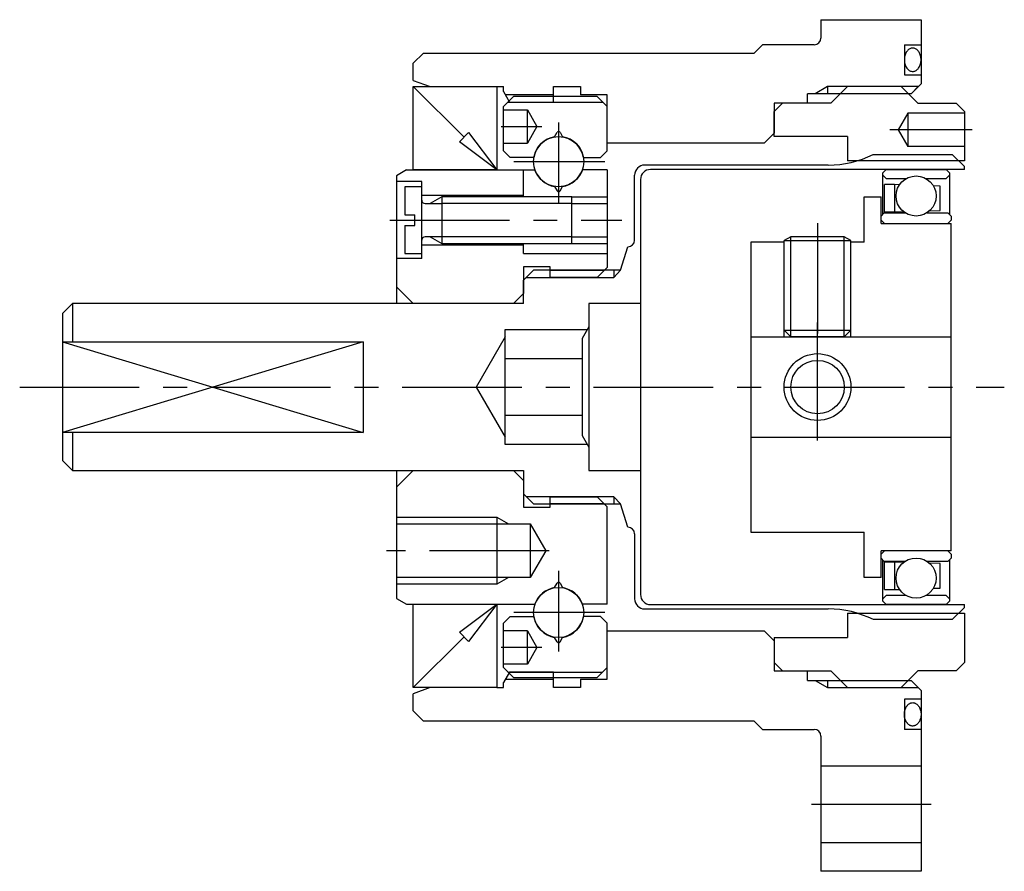
# Model space of a CAD drawing. Extents: x -93 to 11, y -51 to 14.
# Drawn here: x -19 to 11, y -14 to 11 of the extents above; entities that cross this region are included whole.
import ezdxf

# ---------------------------------------------------------------- set-up
doc = ezdxf.new("R2010")
doc.units = 0
doc.header["$MEASUREMENT"] = 0
doc.linetypes.add('CENTER', pattern=[5.726829, 3.579268, -0.715854, 0.715854, -0.715854])
doc.layers.add('1', color=7, linetype='CONTINUOUS')

msp = doc.modelspace()

# ---------------------------------------------------------------- linework, layer by layer
at = {"layer": '1', "color": 7}
for p, q in [((5.4, 11), (5.4, 10.45)), ((5.4, 11), (8.4, 11)), ((8.4, 11), (8.4, 9.083)), ((3.65, 10.25), (3.4, 10)), ((5.2, 10.25), (3.65, 10.25)), ((7.9, 10.25), (8.4, 10.25)), ((7.9, 10.25), (7.9, 9.35)), ((-6.5, 10), (-6.8, 9.697)), ((-6.5, 10), (3.4, 10)), ((-6.8, 9.182), (-6.8, 9.697)), ((-6.8, 9.182), (-6.3, 9)), ((7.9, 9.35), (8.4, 9.35)), ((-6.8, 9), (-5.282, 7.482)), ((-6.8, 6.5), (-6.8, 9)), ((-6.8, 9), (-4.3, 9)), ((-6.3, 9), (-4.1, 9)), ((-4.3, 9), (-4.3, 6.5)), ((-4.1, 8.85), (-4.1, 9)), ((-4.1, 8.85), (-3.917, 8.534)), ((-2.6, 9), (-1.8, 9)), ((-2.6, 8.534), (-2.6, 9)), ((-1.8, 9), (-1.8, 8.75)), ((6.2, 9), (5.7, 8.5)), ((7.8, 9), (8.3, 8.5)), ((8.1, 8.784), (8.4, 9.083)), ((8.1, 8.784), (8.317, 9)), ((-4.1, 8.4), (-3.8, 8.7)), ((-1.3, 8.7), (-3.8, 8.7)), ((-1, 8.75), (-1.8, 8.75)), ((-1.3, 8.7), (-1, 8.4)), ((-1, 7.3), (-1, 8.75)), ((8.1, 8.784), (5, 8.784)), ((5, 8.5), (5, 8.784)), ((-4.1, 7.07), (-4.1, 8.4)), ((-4.1, 8.3), (-3.387, 8.3)), ((-3.917, 8.534), (-2.6, 8.534)), ((-3.387, 8.3), (-3.098, 7.8)), ((-3.387, 7.3), (-3.387, 8.3)), ((-1, 7.07), (-1, 8.4)), ((4, 8.5), (4, 7.6)), ((5, 8.5), (4, 8.5)), ((4, 8.25), (4.25, 8.5)), ((5.7, 8.5), (4.25, 8.5)), ((8.3, 8.5), (9.45, 8.5)), ((9.45, 8.5), (9.7, 8.25)), ((4, 7.5), (4, 8.25)), ((8, 8.2), (7.711, 7.7)), ((8, 8.2), (8, 7.2)), ((9.7, 8.2), (8, 8.2)), ((9.7, 8.25), (9.7, 6.773)), ((-3.098, 7.8), (-3.387, 7.3)), ((7.711, 7.7), (8, 7.2)), ((-5.42, 7.344), (-5.144, 7.62)), ((-5.144, 7.62), (-4.3, 6.5)), ((-2.57, 7.495), (-2.493, 7.628)), ((-2.407, 7.628), (-2.33, 7.495)), ((3.7, 7.3), (4, 7.6)), ((6.2, 7.5), (4, 7.5)), ((6.2, 7.5), (6.2, 6.773)), ((-4.3, 6.5), (-5.42, 7.344)), ((-4.1, 7.3), (-3.387, 7.3)), ((3.7, 7.3), (-1, 7.3)), ((9.7, 7.2), (8, 7.2)), ((-4.1, 7.07), (-3.9, 6.87)), ((-3.195, 6.87), (-3.9, 6.87)), ((-1.705, 6.87), (-1.2, 6.87)), ((-1, 7.07), (-1.2, 6.87)), ((6.967, 6.965), (9.335, 6.965)), ((9.7, 6.6), (9.335, 6.965)), ((-7, 6.5), (-7.3, 6.327)), ((-7, 6.5), (-7.3, 6.327)), ((-7, 6.5), (-3.16, 6.5)), ((-4.3, 6.5), (-6.8, 6.5)), ((-3.5, 5.7), (-3.5, 6.5)), ((-1, 6.5), (-1.74, 6.5)), ((-1, 6.5), (-1, 3.583)), ((5.62, 6.646), (0.125, 6.646)), ((9.7, 6.513), (0.3, 6.513)), ((9.7, 6.773), (6.2, 6.773)), ((7.35, 6.513), (7.25, 6.413)), ((7.35, 6.513), (9.15, 6.513)), ((9.25, 6.413), (9.15, 6.513)), ((9.7, 6.513), (9.7, 6.6)), ((-7.3, 6.327), (-7.3, 2.5)), ((-0.175, 4.393), (-0.175, 6.346)), ((0, 6.213), (0, -6.213)), ((7.25, 5.171), (7.25, 6.413)), ((7.25, 6.343), (7.35, 6.243)), ((7.35, 6.243), (7.954, 6.243)), ((8.546, 6.243), (9.15, 6.243)), ((9.15, 6.243), (9.25, 6.343)), ((9.25, 6.413), (9.25, 5.171)), ((-6.55, 6.15), (-7.3, 6.15)), ((-6.55, 6.15), (-7.3, 6.15)), ((-7.05, 6), (-7.05, 5.16)), ((-6.55, 6), (-7.05, 6)), ((-7.05, 6), (-7.05, 5.16)), ((-6.55, 5.75), (-6.55, 6.15)), ((-6.55, 3.85), (-6.55, 6.15)), ((-6.55, 4), (-6.55, 6)), ((-2.57, 6.005), (-2.493, 5.872)), ((-2.57, 6.005), (-2.493, 5.872)), ((-2.407, 5.872), (-2.33, 6.005)), ((-2.407, 5.872), (-2.33, 6.005)), ((7.3, 5.235), (7.3, 6.065)), ((7.6, 6.065), (7.3, 6.065)), ((7.6, 6.065), (7.6, 5.235)), ((7.755, 6.06), (7.6, 6.065)), ((8.97, 6.017), (8.768, 6.024)), ((8.97, 5.283), (8.97, 6.017)), ((-6.55, 5.75), (-3.5, 5.75)), ((-5.95, 5.7), (-6.296, 5.5)), ((-5.95, 5.7), (-6.296, 5.5)), ((-5.95, 5.7), (-5.95, 4.3)), ((-2.05, 5.7), (-5.95, 5.7)), ((-5.95, 5.7), (-5.95, 4.3)), ((-2.05, 4.3), (-2.05, 5.7)), ((6.7, 5.7), (7.2, 5.7)), ((6.7, 4.343), (6.7, 5.7)), ((7.2, 4.899), (7.2, 5.7)), ((-6.45, 5.5), (-5.95, 5.5)), ((-2.05, 5.5), (-1, 5.5)), ((-2.05, 5.5), (-1, 5.5)), ((-7.05, 5.16), (-6.75, 5.16)), ((-7.05, 5.16), (-6.75, 5.16)), ((-7.05, 5.16), (-6.75, 5.16)), ((-6.75, 4.84), (-6.75, 5.16)), ((-6.75, 4.84), (-6.75, 5.16)), ((7.2, 5.121), (7.298, 5.219)), ((7.2, 4.999), (7.2, 5.101)), ((7.298, 5.219), (7.921, 5.219)), ((7.6, 5.235), (7.3, 5.235)), ((7.885, 5.245), (7.6, 5.235)), ((8.579, 5.219), (9.202, 5.219)), ((8.648, 5.272), (8.97, 5.283)), ((9.202, 5.219), (9.3, 5.121)), ((9.3, 5.121), (9.3, 4.999)), ((-7.05, 4.84), (-7.05, 4)), ((-7.05, 4.84), (-6.75, 4.84)), ((-7.05, 4.84), (-7.05, 4)), ((-6.55, 4), (-6.55, 5)), ((-6.55, 4), (-6.55, 5)), ((7.3, 4.899), (7.2, 4.999)), ((7.2, 4.899), (9.3, 4.899)), ((7.3, 4.899), (9.2, 4.899)), ((9.3, 4.999), (9.2, 4.899)), ((9.3, -4.899), (9.3, 4.899)), ((-5.95, 4.5), (-6.45, 4.5)), ((-5.95, 4.5), (-6.45, 4.5)), ((-5.95, 4.5), (-6.45, 4.5)), ((-6.296, 4.5), (-5.95, 4.3)), ((-6.296, 4.5), (-5.95, 4.3)), ((-2.05, 4.5), (-1, 4.5)), ((-2.05, 4.5), (-1, 4.5)), ((4.5, 4.5), (4.3, 4.385)), ((6.1, 4.5), (4.5, 4.5)), ((6.3, 4.385), (6.1, 4.5)), ((-6.55, 3.85), (-6.55, 4.25)), ((-3.5, 4.25), (-6.55, 4.25)), ((-3.5, 4.25), (-6.55, 4.25)), ((-5.95, 4.3), (-2.05, 4.3)), ((-3.5, 4), (-3.5, 4.3)), ((-3.5, 4), (-3.5, 4.3)), ((-3.5, 4), (-3.5, 4.3)), ((-0.6, 3.5), (-0.375, 4.2)), ((4.3, 4.343), (3.3, 4.343)), ((3.3, 4.343), (3.3, -4.343)), ((4.3, 4.385), (6.3, 4.385)), ((4.3, 1.7), (4.3, 4.385)), ((6.3, 1.7), (6.3, 4.385)), ((6.7, 4.343), (6.3, 4.343)), ((-6.55, 3.85), (-7.3, 3.85)), ((-6.55, 3.85), (-7.3, 3.85)), ((-7.05, 4), (-6.55, 4)), ((-3.5, 4), (-1, 4)), ((-3.5, 4), (-1, 4)), ((-3.5, 3.6), (-3.5, 2.8)), ((-2.7, 3.6), (-3.5, 3.6)), ((-2.7, 3.283), (-2.7, 3.6)), ((-1, 3.583), (-1.3, 3.283)), ((-3.5, 3.2), (-3.2, 3.5)), ((-3.416, 3.283), (-0.8, 3.283)), ((-0.6, 3.5), (-3.2, 3.5)), ((-1.3, 3.283), (-2.7, 3.283)), ((-0.8, 3.283), (-0.6, 3.5)), ((-0.8, 3.5), (-0.8, 3.283)), ((-7.3, 3), (-6.8, 2.5)), ((-3.5, 2.5), (-3.5, 3.2)), ((-3.8, 2.5), (-3.5, 2.8)), ((-17.3, 2.2), (-17, 2.5)), ((-3.5, 2.5), (-17, 2.5)), ((-17, 2.5), (-17, 1.356)), ((-3.8, 2.5), (-6.8, 2.5)), ((0, 2.5), (-1.55, 2.5)), ((-1.55, 2.5), (-1.55, -2.5)), ((-17.3, 2.2), (-17.3, -2.2)), ((-1.55, 1.8), (-1.75, 1.454)), ((-4.05, 1.5), (-4.916, 0)), ((-4.05, 0), (-4.05, 1.72)), ((-4.05, 1.72), (-1.596, 1.72)), ((-4.05, -1.72), (-4.05, 1.72)), ((3.3, 1.5), (9.3, 1.5)), ((4.3, 1.7), (6.3, 1.7)), ((4.5, 1.5), (4.3, 1.7)), ((6.1, 1.5), (4.5, 1.5)), ((6.3, 1.7), (6.1, 1.5)), ((-17.3, 1.356), (-8.3, 1.356)), ((-8.3, 1.356), (-8.3, -1.356)), ((-1.75, 1.454), (-1.75, -1.454)), ((-4.05, 0.854), (-1.75, 0.854)), ((-4.916, 0), (-4.05, -1.5)), ((-1.75, -0.854), (-4.05, -0.854)), ((-8.3, -1.356), (-17.3, -1.356)), ((-17, -1.356), (-17, -2.5)), ((-1.75, -1.454), (-1.55, -1.8)), ((-1.596, -1.72), (-4.05, -1.72)), ((3.3, -1.5), (9.3, -1.5)), ((-17, -2.5), (-17.3, -2.2)), ((-17, -2.5), (-3.5, -2.5)), ((-7.3, -2.5), (-7.3, -6.327)), ((-6.8, -2.5), (-7.3, -3)), ((-6.8, -2.5), (-3.8, -2.5)), ((-3.8, -2.5), (-3.5, -2.8)), ((-3.5, -2.5), (-3.5, -3.2)), ((-1.55, -2.5), (0, -2.5)), ((-3.5, -2.8), (-3.5, -3.6)), ((-3.5, -3.2), (-3.2, -3.5)), ((-0.8, -3.284), (-3.416, -3.284)), ((-3.2, -3.5), (-0.6, -3.5)), ((-2.7, -3.284), (-1.3, -3.284)), ((-2.7, -3.6), (-2.7, -3.284)), ((-1.3, -3.284), (-1.083, -3.5)), ((-1.083, -3.5), (-1, -3.584)), ((-0.8, -3.284), (-0.8, -3.5)), ((-0.6, -3.5), (-0.8, -3.284)), ((-0.375, -4.2), (-0.6, -3.5)), ((-3.5, -3.6), (-2.7, -3.6)), ((-1, -6.5), (-1, -3.584)), ((-7.3, -4.1), (-3.3, -4.1)), ((-4.3, -3.9), (-4.3, -5.9)), ((-3.3, -4.1), (-3.3, -5.7)), ((-3.3, -4.1), (-2.838, -4.9)), ((-0.175, -4.393), (-0.175, -6.343)), ((3.3, -4.343), (6.7, -4.343)), ((6.7, -5.7), (6.7, -4.343)), ((-2.838, -4.9), (-3.3, -5.7)), ((7.2, -5.7), (7.2, -4.899)), ((9.3, -4.899), (7.2, -4.899)), ((7.2, -4.999), (7.3, -4.899)), ((7.2, -5.101), (7.2, -4.999)), ((9.2, -4.899), (7.3, -4.899)), ((9.2, -4.899), (9.3, -4.999)), ((9.3, -4.999), (9.3, -5.121)), ((7.298, -5.219), (7.2, -5.121)), ((7.25, -6.413), (7.25, -5.171)), ((7.921, -5.219), (7.298, -5.219)), ((7.3, -6.065), (7.3, -5.235)), ((7.3, -5.235), (7.6, -5.235)), ((7.6, -5.235), (7.6, -6.065)), ((7.6, -5.235), (7.885, -5.245)), ((9.202, -5.219), (8.579, -5.219)), ((8.97, -5.283), (8.648, -5.272)), ((8.97, -6.017), (8.97, -5.283)), ((9.3, -5.121), (9.202, -5.219)), ((9.25, -5.171), (9.25, -6.413)), ((-3.3, -5.7), (-7.3, -5.7)), ((-2.57, -6.005), (-2.493, -5.872)), ((-2.407, -5.872), (-2.33, -6.005)), ((7.2, -5.7), (6.7, -5.7)), ((7.3, -6.065), (7.6, -6.065)), ((7.6, -6.065), (7.755, -6.06)), ((8.768, -6.024), (8.97, -6.017)), ((-7.3, -6.327), (-7, -6.5)), ((7.35, -6.243), (7.25, -6.343)), ((7.25, -6.413), (7.35, -6.513)), ((7.954, -6.243), (7.35, -6.243)), ((9.15, -6.243), (8.546, -6.243)), ((9.25, -6.343), (9.15, -6.243)), ((9.15, -6.513), (9.25, -6.413)), ((-7, -6.5), (-3.16, -6.5)), ((-6.8, -6.5), (-4.3, -6.5)), ((-6.8, -9), (-6.8, -6.5)), ((-5.42, -7.344), (-4.3, -6.5)), ((-4.3, -6.5), (-5.144, -7.62)), ((-4.3, -6.5), (-4.3, -9)), ((-1, -6.5), (-1.74, -6.5)), ((0.125, -6.643), (5.62, -6.643)), ((0.3, -6.513), (9.7, -6.513)), ((6.2, -6.773), (9.7, -6.773)), ((6.2, -6.773), (6.2, -7.5)), ((9.15, -6.513), (7.35, -6.513)), ((9.335, -6.965), (9.7, -6.6)), ((9.7, -6.6), (9.7, -6.513)), ((9.7, -6.773), (9.7, -8.25)), ((-4.1, -7.07), (-3.9, -6.87)), ((-4.1, -8.4), (-4.1, -7.07)), ((-3.9, -6.87), (-3.195, -6.87)), ((-1.2, -6.87), (-1.705, -6.87)), ((-1, -7.07), (-1.2, -6.87)), ((-1, -8.4), (-1, -7.07)), ((9.335, -6.965), (6.973, -6.965)), ((-5.144, -7.62), (-5.42, -7.344)), ((-3.387, -7.3), (-4.1, -7.3)), ((-3.387, -7.3), (-3.098, -7.8)), ((-3.387, -8.3), (-3.387, -7.3)), ((-1, -8.75), (-1, -7.3)), ((-1, -7.3), (3.7, -7.3)), ((4, -7.6), (3.7, -7.3)), ((-5.282, -7.482), (-6.8, -9)), ((-2.493, -7.628), (-2.57, -7.495)), ((-2.407, -7.628), (-2.33, -7.495)), ((4, -7.5), (6.2, -7.5)), ((4, -7.5), (4, -8.25)), ((4, -7.6), (4, -8.5)), ((-3.098, -7.8), (-3.387, -8.3)), ((4, -8.25), (4.25, -8.5)), ((9.7, -8.25), (9.45, -8.5)), ((-3.387, -8.3), (-4.1, -8.3)), ((-4.1, -8.4), (-3.8, -8.7)), ((-3.917, -8.534), (-4.1, -8.85)), ((-2.6, -8.534), (-3.917, -8.534)), ((-2.6, -9), (-2.6, -8.534)), ((-1.3, -8.7), (-1, -8.4)), ((4, -8.5), (5, -8.5)), ((4.25, -8.5), (5.7, -8.5)), ((5, -8.784), (5, -8.5)), ((6.2, -9), (5.7, -8.5)), ((8.3, -8.5), (7.8, -9)), ((9.45, -8.5), (8.3, -8.5)), ((-3.8, -8.7), (-1.3, -8.7)), ((-1.8, -8.75), (-1, -8.75)), ((-1.8, -8.75), (-1.8, -9)), ((5, -8.784), (8.1, -8.784)), ((5.225, -8.784), (8.1, -8.784)), ((8.1, -8.784), (8.4, -9.084)), ((8.1, -8.784), (8.4, -9.084)), ((-4.3, -9), (-6.8, -9)), ((-6.3, -9), (-6.8, -9.182)), ((-4.3, -9), (-6.3, -9)), ((-4.3, -9), (-4.1, -9)), ((-4.1, -9), (-4.1, -8.85)), ((-1.8, -9), (-2.6, -9)), ((8.4, -9.084), (8.4, -14.5)), ((-6.8, -9.697), (-6.8, -9.182)), ((8.4, -9.35), (7.9, -9.35)), ((7.9, -9.35), (7.9, -10.25)), ((8.4, -9.35), (7.9, -9.35)), ((-6.8, -9.697), (-6.5, -10)), ((3.4, -10), (-6.5, -10)), ((3.4, -10), (3.65, -10.25)), ((3.65, -10.25), (5.2, -10.25)), ((8.4, -10.25), (7.9, -10.25)), ((5.4, -10.45), (5.4, -14.5)), ((8.4, -11.35), (5.4, -11.35)), ((8.4, -13.65), (5.4, -13.65)), ((8.4, -14.5), (5.4, -14.5))]:
    msp.add_line(p, q, dxfattribs=at)
at = {"layer": '1', "color": 3}
for p, q in [((5.6, 9), (5.225, 8.784)), ((5.6, 9), (5.6, 8.784)), ((8.317, 9), (5.6, 9)), ((8.317, 9), (6.2, 9)), ((-2.6, 8.75), (-4.042, 8.75)), ((8.017, 8.784), (5.983, 8.784)), ((-3.966, 8.534), (-1.133, 8.534)), ((-2.05, 5.7), (-1, 5.7)), ((-2.05, 5.7), (-1, 5.7)), ((-2.05, 5.5), (-5.95, 5.5)), ((-2.05, 4.5), (-5.95, 4.5)), ((4.5, 1.5), (4.5, 4.5)), ((6.1, 1.5), (6.1, 4.5)), ((-2.05, 4.3), (-1, 4.3)), ((-2.05, 4.3), (-1, 4.3)), ((-2.7, 3.5), (-1.083, 3.5)), ((4.3, 1.5), (4.3, 1.7)), ((6.3, 1.5), (6.3, 1.7)), ((-17.3, 1.356), (-8.3, -1.356)), ((-8.3, 1.356), (-17.3, -1.356)), ((-1.083, -3.5), (-2.7, -3.5)), ((-7.3, -3.9), (-4.3, -3.9)), ((-4.3, -3.9), (-3.954, -4.1)), ((-3.954, -5.7), (-4.3, -5.9)), ((-4.3, -5.9), (-7.3, -5.9)), ((-3.966, -8.534), (-1.133, -8.534)), ((-4.042, -8.75), (-2.6, -8.75)), ((5.225, -8.784), (5.6, -9)), ((5.6, -8.784), (5.6, -9)), ((5.983, -8.784), (8.017, -8.784)), ((5.6, -9), (8.317, -9)), ((6.2, -9), (8.317, -9))]:
    msp.add_line(p, q, dxfattribs=at)
at = {"layer": '1', "color": 3, "linetype": 'CENTER'}
for p, q in [((-4.166, 7.8), (-2.955, 7.8)), ((-2.45, 7.918), (-2.45, 5.503)), ((9.931, 7.7), (7.462, 7.7)), ((-3.789, 6.75), (-1.065, 6.75)), ((-7.501, 5), (-0.554, 5)), ((5.3, 4.912), (5.3, 1.6)), ((5.3, 1.6), (5.3, 1.931)), ((5.3, -1.6), (5.3, 1.931)), ((-18.583, 0), (10.891, 0)), ((-2.738, -4.9), (-7.6, -4.9)), ((-2.45, -5.503), (-2.45, -7.918)), ((-1.065, -6.75), (-3.789, -6.75)), ((-2.955, -7.8), (-4.166, -7.8)), ((8.7, -12.5), (5.1, -12.5))]:
    msp.add_line(p, q, dxfattribs=at)
at = {"layer": '1', "color": 3}
for points in [[(8.128, 10.149, 0.059869), (8.085, 10.138, 0.05516), (8.044, 10.117, 0.049283), (8.006, 10.086, 0.043639), (7.973, 10.047, 0.038934), (7.945, 10, 0.035372), (7.923, 9.948, 0.032927), (7.908, 9.89, 0.031509), (7.901, 9.83, 0.031046), (7.901, 9.77, 0.031511), (7.908, 9.71, 0.032931), (7.923, 9.652, 0.03538), (7.945, 9.6, 0.038946), (7.973, 9.553, 0.043658), (8.006, 9.514, 0.049311), (8.044, 9.483, 0.055193), (8.085, 9.462, 0.059893), (8.128, 9.451, 0.061719), (8.172, 9.451, 0.059869), (8.215, 9.462, 0.05516), (8.256, 9.483, 0.049283), (8.294, 9.514, 0.043639), (8.327, 9.553, 0.038934), (8.355, 9.6, 0.035372), (8.377, 9.652, 0.032927), (8.392, 9.71, 0.031509), (8.399, 9.77, 0.01551), (8.4, 9.8)], [(8.4, 9.8, 0.015525), (8.399, 9.83, 0.031511), (8.392, 9.89, 0.032931), (8.377, 9.948, 0.03538), (8.355, 10, 0.038946), (8.327, 10.047, 0.043658), (8.294, 10.086, 0.049311), (8.256, 10.117, 0.055193), (8.215, 10.138, 0.059893), (8.172, 10.149, 0.061719), (8.128, 10.149)]]:
    msp.add_lwpolyline(points, format="xyb", dxfattribs=at)
msp.add_lwpolyline([(8.128, -10.149, -0.019086), (8.107, -10.145, -0.039952), (8.085, -10.138, -0.001321), (8.064, -10.129, -0.051859), (8.025, -10.103, -0.049314), (8.006, -10.086, -0.001282), (7.989, -10.068, -0.041241), (7.958, -10.025, -0.038947), (7.945, -10, -0.000744), (7.933, -9.974, -0.03419), (7.915, -9.92, -0.032932), (7.908, -9.89, -0.000233), (7.904, -9.861, -0.031334), (7.9, -9.8, -0.031103), (7.904, -9.739, -0.031276), (7.908, -9.71, -0.000479), (7.915, -9.68, -0.033483), (7.933, -9.626, -0.034629), (7.945, -9.6, -0.001024), (7.958, -9.575, -0.040055), (7.989, -9.532, -0.042357), (8.006, -9.514, -0.001432), (8.025, -9.497, -0.050626), (8.064, -9.471, -0.05384), (8.085, -9.462, -0.000824), (8.107, -9.455, -0.059921), (8.15, -9.45, -0.059932), (8.193, -9.455, -0.059896), (8.215, -9.462, -0.001321), (8.236, -9.471, -0.051859), (8.275, -9.497, -0.049314), (8.294, -9.514, -0.001282), (8.311, -9.532, -0.041241), (8.342, -9.575, -0.038947), (8.355, -9.6, -0.000744), (8.367, -9.626, -0.03419), (8.385, -9.68, -0.032932), (8.392, -9.71, -0.000233), (8.396, -9.739, -0.031334), (8.4, -9.8, -0.031103), (8.396, -9.861, -0.031276), (8.392, -9.89, -0.000479), (8.385, -9.92, -0.033483), (8.367, -9.974, -0.034629), (8.355, -10, -0.001024), (8.342, -10.025, -0.040055), (8.311, -10.068, -0.042357), (8.294, -10.086, -0.001432), (8.275, -10.103, -0.050626), (8.236, -10.129, -0.05384), (8.215, -10.138, -0.000824), (8.193, -10.145, -0.059921), (8.15, -10.15), (8.128, -10.149)], format="xyb", close=True, dxfattribs=at)
for centre, radius in [((-2.45, 6.75), 0.75), ((5.3, 0), 1), ((-2.45, -6.75), 0.75)]:
    msp.add_circle(centre, radius, dxfattribs=at)
at = {"layer": '1', "color": 7}
for centre, radius in [((8.25, 5.721), 0.6), ((5.3, 0), 0.8), ((8.25, -5.721), 0.6)]:
    msp.add_circle(centre, radius, dxfattribs=at)
for centre, radius, start, end in [((5.2, 10.45), 0.2, 270, 0), ((-2.433, 6.733), 0.774, 100.193, 169.807), ((-2.45, 7.603), 0.05, 30, 150), ((-2.467, 6.733), 0.774, 10.193, 79.807), ((5.62, 9.646), 3, 270, 296.6668), ((-2.433, 6.767), 0.774, 200.1771, 259.807), ((-2.467, 6.767), 0.774, 280.193, 339.8229), ((0.125, 6.346), 0.3, 90, 180), ((0.3, 6.213), 0.3, 90, 180), ((-2.45, 5.897), 0.05, 210, 330), ((-2.45, 5.897), 0.05, 210, 330), ((-6.45, 5.6), 0.1, 180, 270), ((-6.45, 4.4), 0.1, 90, 180), ((-6.45, 4.4), 0.1, 90, 180), ((-0.375, 4.4), 0.2, 270, 358.086), ((-0.375, -4.4), 0.2, 1.914, 90), ((-2.45, -5.897), 0.05, 30, 150), ((-2.433, -6.767), 0.774, 100.193, 159.8229), ((-2.467, -6.767), 0.774, 20.1771, 79.807), ((0.125, -6.343), 0.3, 180, 270), ((0.3, -6.213), 0.3, 180, 270), ((5.62, -9.643), 3, 63.2103, 90), ((-2.433, -6.733), 0.774, 190.193, 259.807), ((-2.467, -6.733), 0.774, 280.193, 349.807), ((-2.45, -7.603), 0.05, 210, 330), ((5.2, -10.45), 0.2, 0, 90)]:
    msp.add_arc(centre, radius, start, end, dxfattribs=at)

doc.saveas('drawing.dxf')
